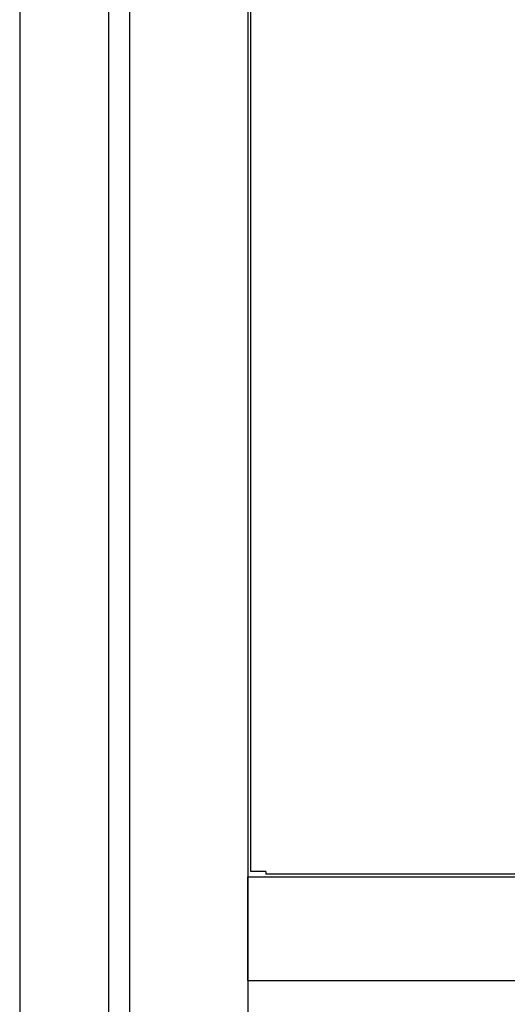
# Model space of a CAD drawing. Units: millimetres. Extents: x 488 to 9834, y 1126 to 6350.
# Drawn here: x 4910 to 5074, y 1713 to 2045 of the extents above; entities that cross this region are included whole.
import ezdxf

# ---------------------------------------------------------------- set-up
doc = ezdxf.new("R2010")
doc.units = ezdxf.units.MM
doc.header["$LTSCALE"] = 25
for name, color, linetype in [('1', 75, 'Continuous'), ('KYAPPU', 40, 'Continuous'), ('MEZARA', 151, 'Continuous'), ('側面パネル', 151, 'Continuous')]:
    doc.layers.add(name, color=color, linetype=linetype)

# ---------------------------------------------------------------- blocks, each defined once
blk = doc.blocks.new('A$C6CC24434')
at = {"layer": 'KYAPPU', "linetype": 'Continuous'}
for p, q in [((554, 755), (554, 20)), ((594, 755), (594, 20))]:
    blk.add_line(p, q, dxfattribs=at)
at = {"layer": 'MEZARA', "linetype": 'Continuous', "ltscale": 3}
for p, q in [((554, 108), (47, 108)), ((554, 73), (554, 108)), ((554, 73), (47, 73))]:
    blk.add_line(p, q, dxfattribs=at)
at = {"layer": '側面パネル'}
for p, q in [((553, 109.8), (553, 755)), ((53, 109), (548, 109))]:
    blk.add_line(p, q, dxfattribs=at)
at = {"layer": '側面パネル', "linetype": 'Continuous'}
blk.add_line((548, 109.8), (553, 109.8), dxfattribs=at)
at = {"layer": '側面パネル', "ltscale": 8}
blk.add_line((548, 109.8), (548, 109), dxfattribs=at)

msp = doc.modelspace()

# ---------------------------------------------------------------- linework, layer by layer
at = {"layer": '1', "linetype": 'Continuous'}
for p, q in [((4939.97644, 2402.57889), (4939.97644, 1667.57889)), ((4909.97644, 2352.57889), (4909.97644, 1667.57889))]:
    msp.add_line(p, q, dxfattribs=at)

# ---------------------------------------------------------------- block references
at = {"ltscale": 8, "xscale": -1}
msp.add_blockref('A$C6CC24434', (5540.97644, 1647.57889), dxfattribs=at)

doc.saveas('drawing.dxf')
